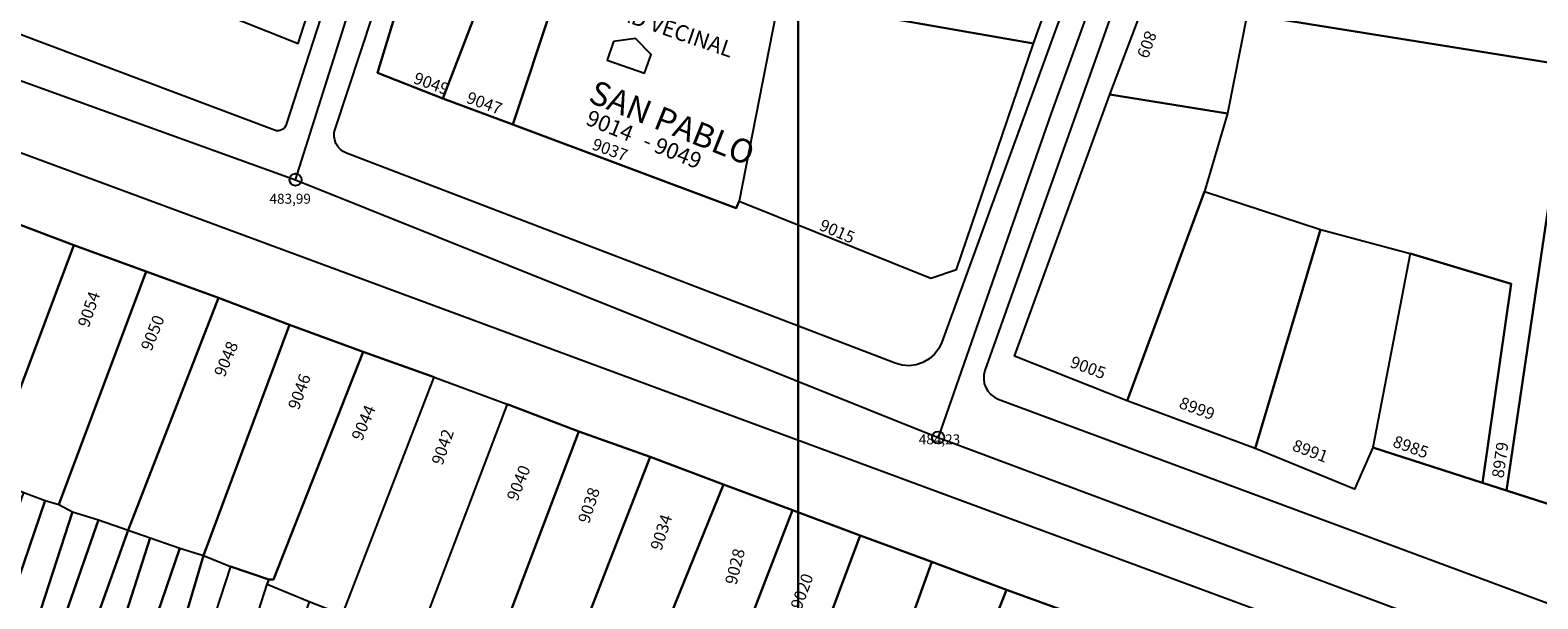
# Model space of a CAD drawing. Extents: x 329865 to 340000, y 6294997 to 6310135.
# Drawn here: x 336303 to 336493, y 6298280 to 6298351 of the extents above; entities that cross this region are included whole.
import ezdxf

# ---------------------------------------------------------------- set-up
doc = ezdxf.new("R2010")
doc.units = 0
doc.header["$MEASUREMENT"] = 0
doc.layers.get('0').update_dxf_attribs({"linetype": 'CONTINUOUS'})
for name, color, linetype in [('1010', 7, 'CONTINUOUS'), ('1400', 7, 'CONTINUOUS'), ('1500', 7, 'CONTINUOUS'), ('2000', 7, 'CONTINUOUS'), ('2510', 7, 'CONTINUOUS'), ('LIMITE_PREDIAL', 7, 'CONTINUOUS')]:
    doc.layers.add(name, color=color, linetype=linetype)

msp = doc.modelspace()

# ---------------------------------------------------------------- linework, layer by layer
at = {"color": 3}
for points in [[(335500, 6298000), (336400, 6298000), (336400, 6298600), (335500, 6298600), (335500, 6298000)], [(336400, 6298000), (337300, 6298000), (337300, 6298600), (336400, 6298600), (336400, 6298000)]]:
    msp.add_lwpolyline(points, dxfattribs=at)
at = {"color": 10}
for points in [[(336493.66, 6298585.5), (336499.06, 6298554.29), (336496.66, 6298524.88), (336490.66, 6298502.67), (336431.84, 6298340.61), (336417.63, 6298299.82)], [(336336.79, 6298332.23), (336356.91, 6298395.75)], [(336260.42, 6298359.8), (336336.79, 6298332.23)], [(336336.79, 6298332.23), (336417.63, 6298299.82)], [(336417.63, 6298299.82), (336548.39, 6298251.02)]]:
    msp.add_lwpolyline(points, dxfattribs=at)
at = {"color": 1}
msp.add_lwpolyline([(336376.77, 6298349.61), (336375.96, 6298347.25), (336380.69, 6298345.62), (336381.5, 6298347.98), (336379.54, 6298349.98), (336376.77, 6298349.61)], dxfattribs=at)
at = {"layer": '1400', "color": 2}
for points in [[(336329.3, 6298352.45), (336337.1, 6298349.35), (336342, 6298364.65)], [(336351.6, 6298360.55), (336347.1, 6298345.65), (336355.3, 6298342.45), (336364.1, 6298339.15), (336392.2, 6298328.65), (336392.6, 6298329.55), (336416.7, 6298319.85), (336419.9, 6298320.95), (336429.6, 6298349.35), (336433.7, 6298360.85)], [(336472.3, 6298298.55), (336470, 6298293.35), (336457.5, 6298298.45), (336441.4, 6298304.45), (336427.2, 6298310.05), (336439.2, 6298342.95), (336443.8, 6298355.15)], [(336299.7, 6298327.5), (336308.9, 6298324), (336318, 6298320.7), (336327.1, 6298317.4), (336336, 6298314), (336345.3, 6298310.6), (336354.2, 6298307.4), (336363.4, 6298304), (336372.4, 6298300.6), (336381.4, 6298297.4), (336390.6, 6298293.9), (336399.3, 6298290.7), (336407.8, 6298287.5), (336416.8, 6298284.2), (336426.2, 6298280.7), (336435.8, 6298277.2)], [(336603, 6298247.85), (336594.4, 6298249.25), (336584.6, 6298252.75), (336560.9, 6298260.95), (336542.4, 6298267.55), (336528.8, 6298272.55), (336517.2, 6298276.45), (336519.3, 6298283.45), (336489.1, 6298293.15), (336486.1, 6298294.15), (336472.3, 6298298.55)]]:
    msp.add_lwpolyline(points, dxfattribs=at)
at = {"layer": '1500'}
for centre in [(336336.78, 6298332.23), (336417.62, 6298299.82)]:
    msp.add_circle(centre, 0.759, dxfattribs=at)
at = {"layer": '2000', "color": 1}
for points in [[(336498.46, 6298518.99), (336423.5, 6298308.25), (336423.37, 6298307.72), (336423.34, 6298307.17), (336423.42, 6298306.63), (336423.6, 6298306.11), (336423.88, 6298305.64), (336424.25, 6298305.23), (336424.68, 6298304.9), (336425.18, 6298304.66), (336613.82, 6298234.66)], [(336475.2, 6298468.55), (336418.07, 6298311.83), (336417.68, 6298311.02), (336417.14, 6298310.31), (336416.47, 6298309.71), (336415.7, 6298309.26), (336414.85, 6298308.97), (336413.96, 6298308.85), (336413.07, 6298308.91), (336412.2, 6298309.15), (336343.2, 6298335.55), (336342.78, 6298335.76), (336342.41, 6298336.04), (336342.1, 6298336.39), (336341.86, 6298336.79), (336341.71, 6298337.22), (336341.63, 6298337.68), (336341.65, 6298338.15), (336341.75, 6298338.6), (336359.21, 6298391.38)], [(336353.4, 6298394.19), (336335.6, 6298339.15), (336335.51, 6298338.94), (336335.38, 6298338.76), (336335.21, 6298338.6), (336335.02, 6298338.49), (336334.81, 6298338.41), (336334.58, 6298338.38), (336334.36, 6298338.39), (336334.14, 6298338.45), (336265.1, 6298364.45)], [(336094.4, 6298334.7), (336188.3, 6298356.5), (336250.5, 6298354.7), (336544.3, 6298246.2), (336546.5, 6298242.5), (336537.3, 6298090.1)]]:
    msp.add_lwpolyline(points, dxfattribs=at)
at = {"layer": 'LIMITE_PREDIAL', "color": 4}
for points in [[(336519.3, 6298283.45), (336524.8, 6298305.75), (336533.1, 6298303.65), (336537.6, 6298302.45), (336546.8, 6298300.05), (336564.8, 6298294.95), (336565.5, 6298303.55), (336561.3, 6298331.65), (336564.7, 6298349.25), (336568.1, 6298371.85), (336503.2, 6298381.75), (336501.7, 6298376.85), (336500.1, 6298366.65), (336498.5, 6298356.25), (336497, 6298346.55), (336489.1, 6298293.15), (336519.3, 6298283.45)], [(336342, 6298364.65), (336334.7, 6298367.15), (336329.3, 6298352.45), (336337.1, 6298349.35), (336342, 6298364.65)], [(336443.8, 6298355.15), (336456.5, 6298353.05), (336497, 6298346.55), (336498.5, 6298356.25), (336447.3, 6298364.95), (336443.8, 6298355.15)], [(336397.2, 6298353.05), (336392.6, 6298329.55), (336392.2, 6298328.65), (336364.1, 6298339.15), (336369.1, 6298354.15), (336372.1, 6298362.25), (336374.2, 6298361.65), (336379.9, 6298359.35), (336387.2, 6298356.55), (336397.2, 6298353.05)], [(336433.7, 6298360.85), (336399.1, 6298362.65), (336397.7, 6298354.95), (336429.6, 6298349.35), (336433.7, 6298360.85)], [(336360.9, 6298356.95), (336355.3, 6298342.45), (336347.1, 6298345.65), (336351.6, 6298360.55), (336360.9, 6298356.95)], [(336369.1, 6298354.15), (336364.1, 6298339.15), (336355.3, 6298342.45), (336360.9, 6298356.95), (336369.1, 6298354.15)], [(336429.6, 6298349.35), (336397.7, 6298354.95), (336397.2, 6298353.05), (336392.6, 6298329.55), (336416.7, 6298319.85), (336419.9, 6298320.95), (336429.6, 6298349.35)], [(336443.8, 6298355.15), (336456.5, 6298353.05), (336454, 6298340.55), (336439.2, 6298342.95), (336443.8, 6298355.15)], [(336489.1, 6298293.15), (336497, 6298346.55), (336456.5, 6298353.05), (336454, 6298340.55), (336451.1, 6298330.75), (336465.7, 6298325.95), (336477, 6298322.95), (336489.7, 6298319.15), (336486.1, 6298294.15), (336489.1, 6298293.15)], [(336454, 6298340.55), (336451.1, 6298330.75), (336441.4, 6298304.45), (336427.2, 6298310.05), (336439.2, 6298342.95), (336454, 6298340.55)], [(336441.4, 6298304.45), (336451.1, 6298330.75), (336465.7, 6298325.95), (336457.5, 6298298.45), (336441.4, 6298304.45)], [(336299.7, 6298327.5), (336289.1, 6298298.3), (336292.9, 6298296.8), (336297.9, 6298294.8), (336308.9, 6298324), (336299.7, 6298327.5)], [(336457.5, 6298298.45), (336465.7, 6298325.95), (336477, 6298322.95), (336472.3, 6298298.55), (336470, 6298293.35), (336457.5, 6298298.45)], [(336308.9, 6298324), (336297.9, 6298294.8), (336302.6, 6298292.9), (336305.3, 6298291.9), (336307, 6298291.4), (336318, 6298320.7), (336308.9, 6298324)], [(336489.7, 6298319.15), (336477, 6298322.95), (336472.3, 6298298.55), (336486.1, 6298294.15), (336489.7, 6298319.15)], [(336318, 6298320.7), (336307, 6298291.4), (336308.7, 6298290.5), (336312, 6298289.5), (336315.7, 6298288.2), (336327.1, 6298317.4), (336318, 6298320.7)], [(336327.1, 6298317.4), (336315.7, 6298288.2), (336318.5, 6298287.2), (336322.2, 6298285.9), (336325.2, 6298285), (336336, 6298314), (336327.1, 6298317.4)], [(336336, 6298314), (336325.2, 6298285), (336328.6, 6298283.6), (336333.4, 6298282), (336334, 6298282), (336345.3, 6298310.6), (336336, 6298314)], [(336345.3, 6298310.6), (336334, 6298282), (336333.4, 6298282), (336333.2, 6298281.4), (336338.5, 6298279.2), (336341.6, 6298278), (336342.7, 6298277.6), (336354.2, 6298307.4), (336345.3, 6298310.6)], [(336363.4, 6298304), (336352.2, 6298274.6), (336351.7, 6298274.7), (336351.4, 6298274.1), (336348.4, 6298275.2), (336345, 6298276.6), (336342.7, 6298277.6), (336354.2, 6298307.4), (336363.4, 6298304)], [(336363.4, 6298304), (336352.2, 6298274.6), (336355.2, 6298273.4), (336358.1, 6298272.5), (336361.4, 6298271.5), (336372.4, 6298300.6), (336363.4, 6298304)], [(336372.4, 6298300.6), (336361.4, 6298271.5), (336365, 6298270.1), (336370.1, 6298268.4), (336381.4, 6298297.4), (336372.4, 6298300.6)], [(336381.4, 6298297.4), (336370.1, 6298268.4), (336375.1, 6298266.6), (336378.9, 6298265.1), (336390.6, 6298293.9), (336381.4, 6298297.4)], [(336390.6, 6298293.9), (336378.9, 6298265.1), (336381.7, 6298264), (336384.9, 6298262.6), (336388, 6298261.4), (336399.3, 6298290.7), (336390.6, 6298293.9)], [(336305.3, 6298291.9), (336298.5, 6298272.1), (336295.6, 6298273.2), (336302.6, 6298292.9), (336305.3, 6298291.9)], [(336308.7, 6298290.5), (336302.3, 6298270.7), (336298.5, 6298272.1), (336305.3, 6298291.9), (336307, 6298291.4), (336308.7, 6298290.5)], [(336312, 6298289.5), (336305.1, 6298269.8), (336302.3, 6298270.7), (336308.7, 6298290.5), (336312, 6298289.5)], [(336399.3, 6298290.7), (336388, 6298261.4), (336391.3, 6298260.1), (336394.7, 6298258.9), (336396.8, 6298258.2), (336407.8, 6298287.5), (336399.3, 6298290.7)], [(336315.7, 6298288.2), (336308.7, 6298268.6), (336305.1, 6298269.8), (336312, 6298289.5), (336315.7, 6298288.2)], [(336318.5, 6298287.2), (336312.1, 6298267.3), (336308.7, 6298268.6), (336315.7, 6298288.2), (336318.5, 6298287.2)], [(336322.2, 6298285.9), (336315.5, 6298266.3), (336312.1, 6298267.3), (336318.5, 6298287.2), (336322.2, 6298285.9)], [(336407.8, 6298287.5), (336396.8, 6298258.2), (336399.8, 6298257), (336406.2, 6298254.7), (336416.8, 6298284.2), (336407.8, 6298287.5)], [(336325.2, 6298285), (336319.3, 6298265), (336315.5, 6298266.3), (336322.2, 6298285.9), (336325.2, 6298285)], [(336328.6, 6298283.6), (336322.2, 6298264.1), (336319.3, 6298265), (336325.2, 6298285), (336328.6, 6298283.6)], [(336416.8, 6298284.2), (336406.2, 6298254.7), (336411.2, 6298252.8), (336414.8, 6298251.6), (336426.2, 6298280.7), (336416.8, 6298284.2)], [(336328.6, 6298283.6), (336322.2, 6298264.1), (336327.2, 6298262.7), (336333.2, 6298281.4), (336333.4, 6298282), (336328.6, 6298283.6)], [(336338.5, 6298279.2), (336332.4, 6298260.7), (336327.2, 6298262.7), (336333.2, 6298281.4), (336338.5, 6298279.2)], [(336426.2, 6298280.7), (336414.8, 6298251.6), (336417.7, 6298250.4), (336421.2, 6298249.1), (336424.6, 6298248), (336435.8, 6298277.2), (336426.2, 6298280.7)]]:
    msp.add_lwpolyline(points, dxfattribs=at)

# ---------------------------------------------------------------- texts
at = {"color": 1}
msp.add_text('UNIDAD VECINAL', height=2, rotation=341.0245, dxfattribs=at).set_placement((336371.01, 6298354.57))
at = {"color": 10}
msp.add_text('SAN PABLO', height=3, rotation=338.1597, dxfattribs=at).set_placement((336373.46, 6298342.06))
at = {"color": 1}
for s, p in [('483,99', (336333.5, 6298329.21)), ('484,23', (336415.18, 6298298.97))]:
    msp.add_text(s, height=1.25, dxfattribs=at).set_placement(p)
at = {"layer": '1010', "color": 10}
for s, p in [('9014', (336373.14, 6298339.22)), (' - 9049', (336379.71, 6298336.58))]:
    msp.add_text(s, height=2, rotation=338.1597, dxfattribs=at).set_placement(p)
at = {"layer": '2510', "color": 4}
for s, rotation, p in [('809', 250.2107, (336443.74, 6298351.07)), ('9049', 339.7067, (336351.49, 6298344.4)), ('9047', 339.7067, (336358.15, 6298341.94)), ('9037', 339.7067, (336373.95, 6298336.09)), ('9015', 336.7273, (336402.53, 6298325.96)), ('9054', 70.9895, (336310.75, 6298313.55)), ('9050', 68.0101, (336318.64, 6298310.6)), ('9048', 66.9788, (336327.84, 6298307.32)), ('9005', 339.4775, (336434.09, 6298308.72)), ('9046', 70.0154, (336337.18, 6298303.2)), ('9044', 66.9788, (336345.13, 6298299.3)), ('8999', 339.4775, (336447.8, 6298303.58)), ('9042', 70.9895, (336355.25, 6298296.25)), ('8991', 339.4775, (336462.04, 6298298.24)), ('8985', 339.9359, (336474.68, 6298298.72)), ('8979', 81.9903, (336488.73, 6298294.65)), ('9040', 68.0101, (336364.67, 6298291.73)), ('9038', 72.0208, (336373.69, 6298288.92)), ('9034', 72.0208, (336382.79, 6298285.52)), ('9028', 75.9742, (336392.23, 6298281.23)), ('9020', 70.0154, (336400.4, 6298278.11))]:
    msp.add_text(s, height=1.5, rotation=rotation, dxfattribs=at).set_placement(p)

doc.saveas('drawing.dxf')
